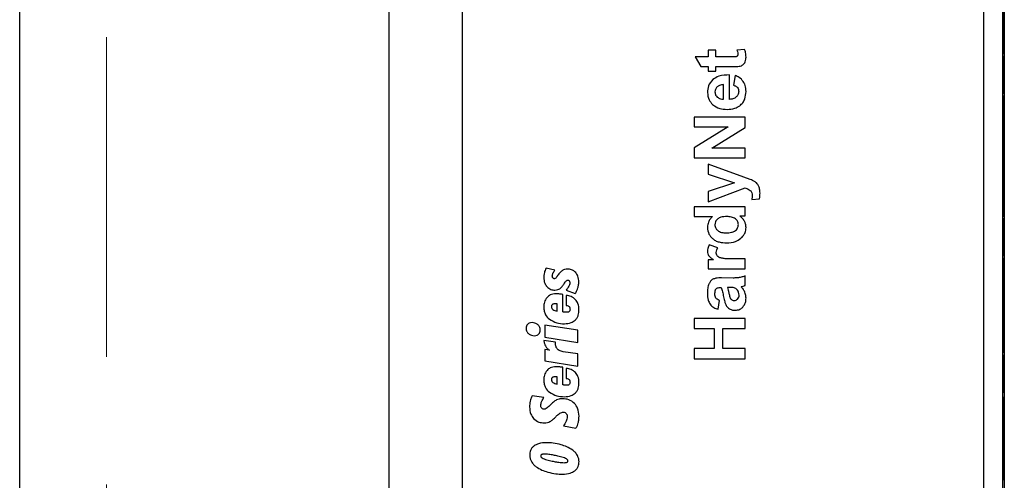
# Model space of a CAD drawing. Units: inches. Extents: x 0.7 to 33.4, y 0.6 to 21.2.
# Drawn here: x 15.2 to 16, y 9.5 to 9.9 of the extents above; entities that cross this region are included whole.
import ezdxf

# ---------------------------------------------------------------- set-up
doc = ezdxf.new("R2010")
doc.units = ezdxf.units.IN
doc.header["$MEASUREMENT"] = 0
doc.linetypes.add('PHANTOM', pattern=[0.5, 0.25, -0.05, 0.05, -0.05, 0.05, -0.05])

msp = doc.modelspace()

# ---------------------------------------------------------------- linework, layer by layer
at = {"color": 7, "linetype": 'Continuous', "lineweight": 25}
for p, q in [((15.20775, 7.34158), (15.20775, 13.07556)), ((15.49653, 11.29046), (15.49653, 9.12668)), ((15.55398, 11.24971), (15.55398, 9.16782)), ((15.96221, 9.16376), (15.96221, 11.25376)), ((15.97721, 9.16782), (15.97721, 11.24971)), ((15.97821, 10.46793), (15.97821, 9.46793)), ((15.97823, 9.82639), (15.97823, 9.91812)), ((15.73634, 9.82414), (15.74084, 9.81653)), ((15.74656, 9.82414), (15.73634, 9.82414)), ((15.75261, 9.82936), (15.74656, 9.82936)), ((15.74656, 9.82936), (15.74656, 9.82414)), ((15.75261, 9.82414), (15.75261, 9.82936)), ((15.76429, 9.82414), (15.75261, 9.82414)), ((15.77497, 9.82997), (15.76905, 9.82933)), ((15.97823, 9.82561), (15.97821, 9.82561)), ((15.97823, 9.82507), (15.97821, 9.82507)), ((15.97823, 9.79524), (15.97823, 9.82507)), ((15.74084, 9.81653), (15.74656, 9.81653)), ((15.74656, 9.81653), (15.74656, 9.81303)), ((15.75261, 9.81303), (15.75261, 9.81653)), ((15.75261, 9.81653), (15.76523, 9.81653)), ((15.74656, 9.81303), (15.75261, 9.81303)), ((15.76322, 9.79091), (15.76322, 9.80997)), ((15.76756, 9.80958), (15.76628, 9.80197)), ((15.75856, 9.79105), (15.75856, 9.80241)), ((15.97823, 9.79524), (15.97821, 9.79524)), ((15.97823, 9.79469), (15.97821, 9.79469)), ((15.97823, 9.69891), (15.97823, 9.79402)), ((15.77539, 9.77685), (15.73561, 9.77685)), ((15.73561, 9.77685), (15.73561, 9.7694)), ((15.77539, 9.7688), (15.77539, 9.77685)), ((15.73561, 9.7694), (15.76227, 9.7694)), ((15.76227, 9.7694), (15.73561, 9.75303)), ((15.74924, 9.75268), (15.77539, 9.7688)), ((15.73561, 9.75303), (15.73561, 9.74523)), ((15.77539, 9.75268), (15.74924, 9.75268)), ((15.77539, 9.74523), (15.77539, 9.75268)), ((15.73561, 9.74523), (15.77539, 9.74523)), ((15.77431, 9.73011), (15.74656, 9.74028)), ((15.74656, 9.74028), (15.74656, 9.73239)), ((15.74656, 9.73239), (15.76701, 9.72564)), ((15.76701, 9.72564), (15.74656, 9.71873)), ((15.77932, 9.72828), (15.77431, 9.73011)), ((15.74656, 9.71061), (15.77545, 9.7216)), ((15.74656, 9.71873), (15.74656, 9.71061)), ((15.78065, 9.71245), (15.78659, 9.71311)), ((15.77539, 9.70679), (15.73561, 9.70679)), ((15.73561, 9.70679), (15.73561, 9.69918)), ((15.77539, 9.69973), (15.77539, 9.70679)), ((15.73561, 9.69918), (15.74997, 9.69918)), ((15.77116, 9.69973), (15.77539, 9.69973)), ((15.97823, 9.69847), (15.97821, 9.69847)), ((15.97823, 9.69793), (15.97821, 9.69793)), ((15.97823, 9.6681), (15.97823, 9.69793)), ((15.75403, 9.6747), (15.74738, 9.67706)), ((15.75065, 9.66545), (15.74656, 9.66545)), ((15.74656, 9.66545), (15.74656, 9.65839)), ((15.77539, 9.666), (15.7665, 9.666)), ((15.77539, 9.65839), (15.77539, 9.666)), ((15.97823, 9.6681), (15.97821, 9.6681)), ((15.97823, 9.66756), (15.97821, 9.66756)), ((15.97823, 9.59244), (15.97823, 9.66681)), ((15.62664, 9.65734), (15.61971, 9.65893)), ((15.74656, 9.65839), (15.77539, 9.65839)), ((15.76593, 9.6511), (15.75704, 9.65122)), ((15.77539, 9.64527), (15.77539, 9.65283)), ((15.63544, 9.64169), (15.64251, 9.63898)), ((15.7559, 9.64372), (15.75667, 9.64372)), ((15.76313, 9.64372), (15.76161, 9.64372)), ((15.63268, 9.62453), (15.63268, 9.63832)), ((15.63549, 9.63748), (15.63549, 9.62957)), ((15.75422, 9.6266), (15.75545, 9.63349)), ((15.6283, 9.62519), (15.6283, 9.63077)), ((15.77539, 9.61954), (15.73561, 9.61954)), ((15.73561, 9.61954), (15.73561, 9.61148)), ((15.77539, 9.61148), (15.77539, 9.61954)), ((15.61857, 9.6143), (15.61857, 9.60487)), ((15.64461, 9.61019), (15.61857, 9.6143)), ((15.64461, 9.60076), (15.64461, 9.61019)), ((15.73561, 9.61148), (15.75128, 9.61148)), ((15.75128, 9.61148), (15.75128, 9.59582)), ((15.758, 9.59582), (15.758, 9.61148)), ((15.758, 9.61148), (15.77539, 9.61148)), ((15.627, 9.60086), (15.61784, 9.60231)), ((15.61857, 9.60487), (15.64461, 9.60076)), ((15.627, 9.60066), (15.627, 9.60086)), ((15.62221, 9.59455), (15.61857, 9.59513)), ((15.61857, 9.59513), (15.61857, 9.58623)), ((15.64461, 9.59165), (15.63298, 9.59346)), ((15.75128, 9.59582), (15.73561, 9.59582)), ((15.73561, 9.59582), (15.73561, 9.58776)), ((15.77539, 9.59582), (15.758, 9.59582)), ((15.77539, 9.58776), (15.77539, 9.59582)), ((15.61857, 9.58623), (15.64461, 9.58211)), ((15.64461, 9.58211), (15.64461, 9.59165)), ((15.73561, 9.58776), (15.77539, 9.58776)), ((15.97823, 9.59164), (15.97821, 9.59164)), ((15.97823, 9.5911), (15.97821, 9.5911)), ((15.97823, 9.56127), (15.97823, 9.5911)), ((15.63268, 9.56745), (15.63268, 9.58123)), ((15.63549, 9.58039), (15.63549, 9.57248)), ((15.6283, 9.56811), (15.6283, 9.57368)), ((15.61794, 9.55754), (15.60888, 9.55899)), ((15.97823, 9.56127), (15.97821, 9.56127)), ((15.97823, 9.56073), (15.97821, 9.56073)), ((15.97823, 9.55935), (15.97821, 9.55935)), ((15.97823, 9.55823), (15.97821, 9.55823)), ((15.97823, 9.49293), (15.97823, 9.55802)), ((15.63319, 9.53541), (15.643, 9.53363)), ((15.97823, 9.49293), (15.97821, 9.49293))]:
    msp.add_line(p, q, dxfattribs=at)
at = {"color": 1, "linetype": 'PHANTOM', "lineweight": 18}
msp.add_line((15.27575, 7.3395), (15.27575, 13.07764), dxfattribs=at)
at = {"color": 7, "linetype": 'Continuous', "lineweight": 25}
for points, knots in [([(15.76843, 9.82429), (15.76821, 9.82426), (15.76768, 9.82419), (15.7663, 9.82415), (15.76514, 9.82415), (15.76429, 9.82414)], [0, 0, 0, 0, 0.160082, 0.384032, 1, 1, 1, 1]), ([(15.7694, 9.82497), (15.76925, 9.82479), (15.76898, 9.82448), (15.76859, 9.82435), (15.76843, 9.82429)], [0, 0, 0, 0, 0.57127, 1, 1, 1, 1]), ([(15.76905, 9.82933), (15.76928, 9.82869), (15.76964, 9.82769), (15.76974, 9.82664), (15.76978, 9.82626)], [0, 0, 0, 0, 0.643953, 1, 1, 1, 1]), ([(15.76978, 9.82626), (15.76976, 9.82599), (15.76973, 9.82553), (15.7695, 9.82514), (15.7694, 9.82497)], [0, 0, 0, 0, 0.580004, 1, 1, 1, 1]), ([(15.77611, 9.82396), (15.77606, 9.82516), (15.77598, 9.82722), (15.77527, 9.82916), (15.77497, 9.82997)], [0, 0, 0, 0, 0.578763, 1, 1, 1, 1]), ([(15.77542, 9.82026), (15.77564, 9.82091), (15.77605, 9.82211), (15.77609, 9.82338), (15.77611, 9.82396)], [0, 0, 0, 0, 0.542098, 1, 1, 1, 1]), ([(15.76523, 9.81653), (15.76647, 9.81652), (15.76827, 9.81651), (15.77006, 9.81671), (15.77063, 9.81677)], [0, 0, 0, 0, 0.683977, 1, 1, 1, 1]), ([(15.77063, 9.81677), (15.77127, 9.81689), (15.77233, 9.81709), (15.77325, 9.81763), (15.77362, 9.81784)], [0, 0, 0, 0, 0.602893, 1, 1, 1, 1]), ([(15.77362, 9.81784), (15.77402, 9.8182), (15.77479, 9.81888), (15.77521, 9.81981), (15.77542, 9.82026)], [0, 0, 0, 0, 0.520824, 1, 1, 1, 1]), ([(15.76322, 9.80997), (15.76032, 9.80993), (15.75562, 9.80988), (15.7517, 9.80738), (15.7502, 9.80642)], [0, 0, 0, 0, 0.61707, 1, 1, 1, 1]), ([(15.77393, 9.80496), (15.77297, 9.80606), (15.7712, 9.8081), (15.76871, 9.80911), (15.76756, 9.80958)], [0, 0, 0, 0, 0.539778, 1, 1, 1, 1]), ([(15.7502, 9.80642), (15.74883, 9.80484), (15.7463, 9.8019), (15.74606, 9.79805), (15.74595, 9.79628)], [0, 0, 0, 0, 0.5392, 1, 1, 1, 1]), ([(15.75351, 9.80071), (15.75295, 9.80006), (15.75196, 9.79891), (15.75184, 9.79741), (15.75178, 9.79675)], [0, 0, 0, 0, 0.559687, 1, 1, 1, 1]), ([(15.75856, 9.80241), (15.75744, 9.80233), (15.75559, 9.80221), (15.7541, 9.80113), (15.75351, 9.80071)], [0, 0, 0, 0, 0.603645, 1, 1, 1, 1]), ([(15.76628, 9.80197), (15.767, 9.80173), (15.76819, 9.80134), (15.76907, 9.80047), (15.76942, 9.80012)], [0, 0, 0, 0, 0.606749, 1, 1, 1, 1]), ([(15.77611, 9.79705), (15.77602, 9.7987), (15.77587, 9.80151), (15.7745, 9.80395), (15.77393, 9.80496)], [0, 0, 0, 0, 0.5859479, 1, 1, 1, 1]), ([(15.74595, 9.79628), (15.74615, 9.79425), (15.74652, 9.79064), (15.74895, 9.78798), (15.75001, 9.78682)], [0, 0, 0, 0, 0.562246, 1, 1, 1, 1]), ([(15.75178, 9.79675), (15.75188, 9.79587), (15.75205, 9.79429), (15.75313, 9.79314), (15.7536, 9.79264)], [0, 0, 0, 0, 0.559839, 1, 1, 1, 1]), ([(15.77039, 9.79712), (15.77029, 9.79619), (15.77011, 9.79452), (15.76899, 9.79329), (15.7685, 9.79275)], [0, 0, 0, 0, 0.559414, 1, 1, 1, 1]), ([(15.76942, 9.80012), (15.76973, 9.79963), (15.77031, 9.7987), (15.77036, 9.79762), (15.77039, 9.79712)], [0, 0, 0, 0, 0.5392209, 1, 1, 1, 1]), ([(15.7712, 9.78593), (15.77204, 9.78666), (15.77373, 9.78812), (15.77574, 9.79193), (15.77597, 9.79505), (15.77611, 9.79705)], [0, 0, 0, 0, 0.263319, 0.528864, 1, 1, 1, 1]), ([(15.75001, 9.78682), (15.75179, 9.78562), (15.75519, 9.78332), (15.75929, 9.78316), (15.76124, 9.78308)], [0, 0, 0, 0, 0.52239, 1, 1, 1, 1]), ([(15.7536, 9.79264), (15.75439, 9.79212), (15.7559, 9.79113), (15.7577, 9.79108), (15.75856, 9.79105)], [0, 0, 0, 0, 0.524149, 1, 1, 1, 1]), ([(15.76124, 9.78308), (15.76333, 9.78319), (15.76689, 9.78339), (15.76993, 9.78518), (15.7712, 9.78593)], [0, 0, 0, 0, 0.586412, 1, 1, 1, 1]), ([(15.7685, 9.79275), (15.76767, 9.79218), (15.76607, 9.79109), (15.76415, 9.79097), (15.76322, 9.79091)], [0, 0, 0, 0, 0.521106, 1, 1, 1, 1]), ([(15.78316, 9.72635), (15.78255, 9.72672), (15.78131, 9.72746), (15.77998, 9.72801), (15.77932, 9.72828)], [0, 0, 0, 0, 0.496775, 1, 1, 1, 1]), ([(15.78531, 9.72426), (15.78497, 9.7247), (15.78434, 9.72549), (15.78353, 9.72608), (15.78316, 9.72635)], [0, 0, 0, 0, 0.546127, 1, 1, 1, 1]), ([(15.78659, 9.72135), (15.78641, 9.72195), (15.78611, 9.72298), (15.78554, 9.72389), (15.78531, 9.72426)], [0, 0, 0, 0, 0.586868, 1, 1, 1, 1]), ([(15.77545, 9.7216), (15.77628, 9.72132), (15.77771, 9.72086), (15.77893, 9.71999), (15.77944, 9.71963)], [0, 0, 0, 0, 0.586751, 1, 1, 1, 1]), ([(15.77944, 9.71963), (15.77971, 9.71937), (15.78026, 9.71884), (15.78089, 9.71749), (15.78096, 9.71639), (15.781, 9.71569)], [0, 0, 0, 0, 0.255373, 0.52027, 1, 1, 1, 1]), ([(15.78706, 9.71744), (15.78704, 9.71821), (15.787, 9.71953), (15.78671, 9.72081), (15.78659, 9.72135)], [0, 0, 0, 0, 0.58475, 1, 1, 1, 1]), ([(15.78659, 9.71311), (15.78674, 9.71391), (15.78701, 9.71534), (15.78704, 9.7168), (15.78706, 9.71744)], [0, 0, 0, 0, 0.558832, 1, 1, 1, 1]), ([(15.781, 9.71569), (15.78098, 9.71511), (15.78093, 9.71402), (15.78074, 9.71295), (15.78065, 9.71245)], [0, 0, 0, 0, 0.531224, 1, 1, 1, 1]), ([(15.74997, 9.69918), (15.74929, 9.69851), (15.74798, 9.69724), (15.74633, 9.69443), (15.74609, 9.69218), (15.74595, 9.69081)], [0, 0, 0, 0, 0.297289, 0.572911, 1, 1, 1, 1]), ([(15.75397, 9.69739), (15.7536, 9.69705), (15.75288, 9.69638), (15.75198, 9.69484), (15.75186, 9.69359), (15.75178, 9.69282)], [0, 0, 0, 0, 0.288534, 0.56087, 1, 1, 1, 1]), ([(15.75178, 9.69282), (15.75181, 9.69233), (15.75187, 9.69138), (15.75251, 9.68973), (15.7534, 9.68884), (15.75395, 9.68828)], [0, 0, 0, 0, 0.281188, 0.552307, 1, 1, 1, 1]), ([(15.76115, 9.69918), (15.75953, 9.69915), (15.75697, 9.69912), (15.75478, 9.69786), (15.75397, 9.69739)], [0, 0, 0, 0, 0.632061, 1, 1, 1, 1]), ([(15.76786, 9.69734), (15.7674, 9.69766), (15.76642, 9.69833), (15.76413, 9.69904), (15.76233, 9.69912), (15.76115, 9.69918)], [0, 0, 0, 0, 0.238078, 0.503112, 1, 1, 1, 1]), ([(15.76711, 9.68773), (15.76762, 9.68808), (15.76858, 9.68876), (15.76984, 9.69049), (15.77001, 9.69196), (15.77011, 9.69287)], [0, 0, 0, 0, 0.296683, 0.567775, 1, 1, 1, 1]), ([(15.77011, 9.69287), (15.77008, 9.69335), (15.77001, 9.69428), (15.76934, 9.69591), (15.76843, 9.69679), (15.76786, 9.69734)], [0, 0, 0, 0, 0.27526, 0.544782, 1, 1, 1, 1]), ([(15.77487, 9.69556), (15.77433, 9.69643), (15.77333, 9.69804), (15.77184, 9.6992), (15.77116, 9.69973)], [0, 0, 0, 0, 0.544645, 1, 1, 1, 1]), ([(15.77611, 9.69071), (15.77604, 9.69163), (15.77591, 9.69332), (15.7752, 9.69486), (15.77487, 9.69556)], [0, 0, 0, 0, 0.546308, 1, 1, 1, 1]), ([(15.74595, 9.69081), (15.74614, 9.68893), (15.7465, 9.68559), (15.74876, 9.68315), (15.74976, 9.68208)], [0, 0, 0, 0, 0.56061, 1, 1, 1, 1]), ([(15.75395, 9.68828), (15.75439, 9.68796), (15.75534, 9.6873), (15.75754, 9.68659), (15.75928, 9.68651), (15.76042, 9.68646)], [0, 0, 0, 0, 0.2390242, 0.5043202, 1, 1, 1, 1]), ([(15.76042, 9.68646), (15.76191, 9.68647), (15.76423, 9.68648), (15.76635, 9.6874), (15.76711, 9.68773)], [0, 0, 0, 0, 0.63989, 1, 1, 1, 1]), ([(15.7721, 9.68217), (15.77278, 9.68284), (15.77409, 9.68414), (15.77574, 9.687), (15.77597, 9.6893), (15.77611, 9.69071)], [0, 0, 0, 0, 0.294368, 0.569089, 1, 1, 1, 1]), ([(15.74976, 9.68208), (15.75054, 9.68148), (15.75216, 9.68024), (15.75597, 9.67888), (15.75897, 9.67872), (15.76092, 9.67862)], [0, 0, 0, 0, 0.246184, 0.512332, 1, 1, 1, 1]), ([(15.76092, 9.67862), (15.76336, 9.67874), (15.76743, 9.67895), (15.77076, 9.68125), (15.7721, 9.68217)], [0, 0, 0, 0, 0.597542, 1, 1, 1, 1]), ([(15.74738, 9.67706), (15.74692, 9.67616), (15.74611, 9.67457), (15.746, 9.67279), (15.74595, 9.67203)], [0, 0, 0, 0, 0.56841, 1, 1, 1, 1]), ([(15.74595, 9.67203), (15.74599, 9.67137), (15.74606, 9.6702), (15.74661, 9.66917), (15.74685, 9.66873)], [0, 0, 0, 0, 0.568408, 1, 1, 1, 1]), ([(15.75278, 9.67111), (15.75287, 9.67178), (15.75303, 9.67306), (15.7537, 9.67416), (15.75403, 9.6747)], [0, 0, 0, 0, 0.51591, 1, 1, 1, 1]), ([(15.75366, 9.66839), (15.75338, 9.66885), (15.75286, 9.66968), (15.7528, 9.67066), (15.75278, 9.67111)], [0, 0, 0, 0, 0.541033, 1, 1, 1, 1]), ([(15.74685, 9.66873), (15.74737, 9.66811), (15.74846, 9.66683), (15.7499, 9.66592), (15.75065, 9.66545)], [0, 0, 0, 0, 0.474317, 1, 1, 1, 1]), ([(15.75685, 9.66664), (15.7561, 9.66687), (15.7549, 9.66722), (15.754, 9.66807), (15.75366, 9.66839)], [0, 0, 0, 0, 0.625466, 1, 1, 1, 1]), ([(15.7665, 9.666), (15.76428, 9.66598), (15.76104, 9.66595), (15.75785, 9.66648), (15.75685, 9.66664)], [0, 0, 0, 0, 0.686545, 1, 1, 1, 1]), ([(15.61831, 9.65535), (15.61816, 9.65463), (15.61789, 9.65335), (15.61785, 9.65205), (15.61784, 9.65148)], [0, 0, 0, 0, 0.563742, 1, 1, 1, 1]), ([(15.61971, 9.65893), (15.61939, 9.65829), (15.61881, 9.65714), (15.61847, 9.6559), (15.61831, 9.65535)], [0, 0, 0, 0, 0.553651, 1, 1, 1, 1]), ([(15.62455, 9.65263), (15.62459, 9.65304), (15.62465, 9.6538), (15.62493, 9.65451), (15.62507, 9.65484)], [0, 0, 0, 0, 0.534345, 1, 1, 1, 1]), ([(15.62507, 9.65484), (15.6253, 9.6553), (15.62575, 9.65617), (15.62635, 9.65696), (15.62664, 9.65734)], [0, 0, 0, 0, 0.523021, 1, 1, 1, 1]), ([(15.63268, 9.65722), (15.63198, 9.65665), (15.63045, 9.65542), (15.62929, 9.65384), (15.62867, 9.65298)], [0, 0, 0, 0, 0.462273, 1, 1, 1, 1]), ([(15.63637, 9.65815), (15.63562, 9.65811), (15.63433, 9.65804), (15.63317, 9.65746), (15.63268, 9.65722)], [0, 0, 0, 0, 0.577761, 1, 1, 1, 1]), ([(15.64283, 9.65536), (15.64181, 9.65626), (15.63995, 9.65789), (15.63749, 9.65807), (15.63637, 9.65815)], [0, 0, 0, 0, 0.546409, 1, 1, 1, 1]), ([(15.64528, 9.64794), (15.64519, 9.64954), (15.64502, 9.65225), (15.64347, 9.65446), (15.64283, 9.65536)], [0, 0, 0, 0, 0.58803, 1, 1, 1, 1]), ([(15.61784, 9.65148), (15.61794, 9.64996), (15.61811, 9.64734), (15.61965, 9.64524), (15.62028, 9.64436)], [0, 0, 0, 0, 0.583077, 1, 1, 1, 1]), ([(15.62499, 9.65112), (15.62485, 9.65136), (15.62458, 9.65183), (15.62456, 9.65237), (15.62455, 9.65263)], [0, 0, 0, 0, 0.52298, 1, 1, 1, 1]), ([(15.62612, 9.65055), (15.62599, 9.65055), (15.62575, 9.65057), (15.62534, 9.65074), (15.62512, 9.65097), (15.62499, 9.65112)], [0, 0, 0, 0, 0.283111, 0.554342, 1, 1, 1, 1]), ([(15.62803, 9.6521), (15.62784, 9.65184), (15.62751, 9.65139), (15.62699, 9.65089), (15.62653, 9.6506), (15.62625, 9.65056), (15.62612, 9.65055)], [0, 0, 0, 0, 0.372671, 0.665715, 0.84784, 1, 1, 1, 1]), ([(15.62867, 9.65298), (15.62856, 9.65284), (15.62835, 9.65255), (15.62813, 9.65225), (15.62803, 9.6521)], [0, 0, 0, 0, 0.483349, 1, 1, 1, 1]), ([(15.63039, 9.64276), (15.63103, 9.64331), (15.63231, 9.6444), (15.63325, 9.64581), (15.63371, 9.6465)], [0, 0, 0, 0, 0.502233, 1, 1, 1, 1]), ([(15.63371, 9.6465), (15.63378, 9.64661), (15.63393, 9.64684), (15.63407, 9.64707), (15.63415, 9.64719)], [0, 0, 0, 0, 0.481338, 1, 1, 1, 1]), ([(15.63415, 9.64719), (15.63439, 9.64755), (15.63481, 9.6482), (15.6355, 9.64891), (15.63613, 9.64932), (15.63652, 9.64938), (15.6367, 9.6494)], [0, 0, 0, 0, 0.373804, 0.665448, 0.846543, 1, 1, 1, 1]), ([(15.6367, 9.6494), (15.63682, 9.64939), (15.63707, 9.64938), (15.63749, 9.64922), (15.6377, 9.64899), (15.63784, 9.64885)], [0, 0, 0, 0, 0.291096, 0.562585, 1, 1, 1, 1]), ([(15.63825, 9.64737), (15.63821, 9.64687), (15.63812, 9.64592), (15.63773, 9.64505), (15.63754, 9.64464)], [0, 0, 0, 0, 0.529395, 1, 1, 1, 1]), ([(15.63784, 9.64885), (15.63797, 9.64862), (15.63823, 9.64815), (15.63824, 9.64763), (15.63825, 9.64737)], [0, 0, 0, 0, 0.517895, 1, 1, 1, 1]), ([(15.64456, 9.64333), (15.64479, 9.64419), (15.6452, 9.6457), (15.64526, 9.64727), (15.64528, 9.64794)], [0, 0, 0, 0, 0.567418, 1, 1, 1, 1]), ([(15.74715, 9.64669), (15.74677, 9.64549), (15.74597, 9.64302), (15.74595, 9.64043), (15.74595, 9.63909)], [0, 0, 0, 0, 0.484067, 1, 1, 1, 1]), ([(15.75022, 9.6502), (15.74954, 9.64971), (15.74825, 9.64877), (15.7475, 9.64736), (15.74715, 9.64669)], [0, 0, 0, 0, 0.5235758, 1, 1, 1, 1]), ([(15.75704, 9.65122), (15.75549, 9.65122), (15.75315, 9.65124), (15.75095, 9.65046), (15.75022, 9.6502)], [0, 0, 0, 0, 0.662591, 1, 1, 1, 1]), ([(15.77153, 9.65147), (15.77065, 9.65135), (15.76879, 9.65111), (15.76691, 9.65111), (15.76593, 9.6511)], [0, 0, 0, 0, 0.474172, 1, 1, 1, 1]), ([(15.77539, 9.65283), (15.77466, 9.65249), (15.77341, 9.65192), (15.77208, 9.6516), (15.77153, 9.65147)], [0, 0, 0, 0, 0.5866764, 1, 1, 1, 1]), ([(15.62028, 9.64436), (15.62129, 9.64349), (15.62313, 9.64189), (15.62554, 9.64172), (15.62663, 9.64164)], [0, 0, 0, 0, 0.548886, 1, 1, 1, 1]), ([(15.62663, 9.64164), (15.62739, 9.64169), (15.62873, 9.64179), (15.62989, 9.64247), (15.63039, 9.64276)], [0, 0, 0, 0, 0.5686574, 1, 1, 1, 1]), ([(15.63754, 9.64464), (15.63722, 9.64408), (15.63662, 9.64303), (15.63582, 9.64212), (15.63544, 9.64169)], [0, 0, 0, 0, 0.530897, 1, 1, 1, 1]), ([(15.64251, 9.63898), (15.64298, 9.63975), (15.64381, 9.64113), (15.64433, 9.64265), (15.64456, 9.64333)], [0, 0, 0, 0, 0.557783, 1, 1, 1, 1]), ([(15.74595, 9.63909), (15.74599, 9.63723), (15.74606, 9.63424), (15.74745, 9.63162), (15.74797, 9.63062)], [0, 0, 0, 0, 0.619947, 1, 1, 1, 1]), ([(15.75178, 9.63852), (15.75181, 9.63946), (15.75185, 9.64066), (15.7523, 9.64204), (15.75259, 9.64245), (15.75272, 9.64263)], [0, 0, 0, 0, 0.651303, 0.840472, 1, 1, 1, 1]), ([(15.75272, 9.64263), (15.75293, 9.64282), (15.75335, 9.64321), (15.75445, 9.64364), (15.75532, 9.64369), (15.7559, 9.64372)], [0, 0, 0, 0, 0.2384346, 0.5004789, 1, 1, 1, 1]), ([(15.75667, 9.64372), (15.75703, 9.64261), (15.75782, 9.64019), (15.75828, 9.63768), (15.75854, 9.63632)], [0, 0, 0, 0, 0.456443, 1, 1, 1, 1]), ([(15.76161, 9.64372), (15.76182, 9.64299), (15.76227, 9.64146), (15.7626, 9.6399), (15.76278, 9.63908)], [0, 0, 0, 0, 0.471417, 1, 1, 1, 1]), ([(15.76278, 9.63908), (15.76298, 9.6381), (15.76327, 9.63667), (15.7639, 9.63535), (15.7641, 9.63493)], [0, 0, 0, 0, 0.678065, 1, 1, 1, 1]), ([(15.76685, 9.64342), (15.7663, 9.64351), (15.76507, 9.64372), (15.76382, 9.64372), (15.76313, 9.64372)], [0, 0, 0, 0, 0.445538, 1, 1, 1, 1]), ([(15.76937, 9.6416), (15.76897, 9.64207), (15.76827, 9.64288), (15.76727, 9.64326), (15.76685, 9.64342)], [0, 0, 0, 0, 0.572147, 1, 1, 1, 1]), ([(15.77072, 9.63767), (15.77064, 9.63844), (15.7705, 9.63986), (15.76972, 9.64106), (15.76937, 9.6416)], [0, 0, 0, 0, 0.543165, 1, 1, 1, 1]), ([(15.77228, 9.64427), (15.77241, 9.64432), (15.7727, 9.64442), (15.773, 9.6445), (15.77317, 9.64454)], [0, 0, 0, 0, 0.432475, 1, 1, 1, 1]), ([(15.77515, 9.6401), (15.77473, 9.64093), (15.77396, 9.64245), (15.77281, 9.6437), (15.77228, 9.64427)], [0, 0, 0, 0, 0.544299, 1, 1, 1, 1]), ([(15.77317, 9.64454), (15.77364, 9.64468), (15.77439, 9.6449), (15.77512, 9.64517), (15.77539, 9.64527)], [0, 0, 0, 0, 0.6368896, 1, 1, 1, 1]), ([(15.77611, 9.63537), (15.77606, 9.63629), (15.77598, 9.63792), (15.7754, 9.63944), (15.77515, 9.6401)], [0, 0, 0, 0, 0.564179, 1, 1, 1, 1]), ([(15.62039, 9.63592), (15.61957, 9.63471), (15.61801, 9.6324), (15.61789, 9.62963), (15.61784, 9.62831)], [0, 0, 0, 0, 0.525663, 1, 1, 1, 1]), ([(15.62732, 9.63873), (15.6258, 9.63861), (15.62317, 9.63839), (15.62121, 9.63666), (15.62039, 9.63592)], [0, 0, 0, 0, 0.577145, 1, 1, 1, 1]), ([(15.62974, 9.63864), (15.62928, 9.63867), (15.62847, 9.63872), (15.62766, 9.63873), (15.62732, 9.63873)], [0, 0, 0, 0, 0.580035, 1, 1, 1, 1]), ([(15.63268, 9.63832), (15.63211, 9.63839), (15.63113, 9.63852), (15.63015, 9.6386), (15.62974, 9.63864)], [0, 0, 0, 0, 0.58827, 1, 1, 1, 1]), ([(15.64276, 9.63412), (15.64164, 9.6351), (15.63953, 9.63693), (15.63677, 9.6373), (15.63549, 9.63748)], [0, 0, 0, 0, 0.5348076, 1, 1, 1, 1]), ([(15.64539, 9.62623), (15.64528, 9.62793), (15.6451, 9.63082), (15.64345, 9.63316), (15.64276, 9.63412)], [0, 0, 0, 0, 0.586856, 1, 1, 1, 1]), ([(15.7526, 9.63535), (15.75233, 9.63585), (15.75182, 9.63685), (15.75179, 9.63797), (15.75178, 9.63852)], [0, 0, 0, 0, 0.509292, 1, 1, 1, 1]), ([(15.75545, 9.63349), (15.75477, 9.63375), (15.75368, 9.63416), (15.7529, 9.63502), (15.7526, 9.63535)], [0, 0, 0, 0, 0.614959, 1, 1, 1, 1]), ([(15.75854, 9.63632), (15.7588, 9.63502), (15.75922, 9.63295), (15.76002, 9.63099), (15.76032, 9.63026)], [0, 0, 0, 0, 0.626495, 1, 1, 1, 1]), ([(15.7641, 9.63493), (15.7643, 9.63468), (15.76469, 9.6342), (15.76558, 9.63358), (15.76633, 9.63349), (15.76679, 9.63344)], [0, 0, 0, 0, 0.302008, 0.576145, 1, 1, 1, 1]), ([(15.76679, 9.63344), (15.76737, 9.6335), (15.76842, 9.63362), (15.76921, 9.63432), (15.76956, 9.63463)], [0, 0, 0, 0, 0.552479, 1, 1, 1, 1]), ([(15.76956, 9.63463), (15.76993, 9.63512), (15.77062, 9.63603), (15.77069, 9.63716), (15.77072, 9.63767)], [0, 0, 0, 0, 0.543669, 1, 1, 1, 1]), ([(15.7737, 9.62838), (15.77447, 9.62949), (15.77594, 9.6316), (15.77606, 9.63416), (15.77611, 9.63537)], [0, 0, 0, 0, 0.526417, 1, 1, 1, 1]), ([(15.61784, 9.62831), (15.6179, 9.62726), (15.61802, 9.62522), (15.61928, 9.62176), (15.62111, 9.61994), (15.62224, 9.61883)], [0, 0, 0, 0, 0.29266, 0.566147, 1, 1, 1, 1]), ([(15.62453, 9.63032), (15.62442, 9.63021), (15.62419, 9.62999), (15.62393, 9.62943), (15.6239, 9.62897), (15.62388, 9.62868)], [0, 0, 0, 0, 0.2578953, 0.5238429, 1, 1, 1, 1]), ([(15.62388, 9.62868), (15.62389, 9.62844), (15.62392, 9.62796), (15.62422, 9.62714), (15.62465, 9.62673), (15.62492, 9.62647)], [0, 0, 0, 0, 0.29471, 0.567961, 1, 1, 1, 1]), ([(15.62642, 9.63087), (15.626, 9.63086), (15.62532, 9.63083), (15.62475, 9.63047), (15.62453, 9.63032)], [0, 0, 0, 0, 0.609136, 1, 1, 1, 1]), ([(15.62492, 9.62647), (15.62543, 9.62617), (15.62649, 9.62557), (15.62769, 9.62532), (15.6283, 9.62519)], [0, 0, 0, 0, 0.4855694, 1, 1, 1, 1]), ([(15.6271, 9.63085), (15.62697, 9.63086), (15.62674, 9.63087), (15.62651, 9.63087), (15.62642, 9.63087)], [0, 0, 0, 0, 0.582189, 1, 1, 1, 1]), ([(15.6283, 9.63077), (15.62804, 9.63079), (15.62764, 9.63083), (15.62724, 9.63085), (15.6271, 9.63085)], [0, 0, 0, 0, 0.657996, 1, 1, 1, 1]), ([(15.63462, 9.62432), (15.6343, 9.62435), (15.63365, 9.62442), (15.63301, 9.62449), (15.63268, 9.62453)], [0, 0, 0, 0, 0.495316, 1, 1, 1, 1]), ([(15.63576, 9.62426), (15.63557, 9.62426), (15.63519, 9.62427), (15.63481, 9.6243), (15.63462, 9.62432)], [0, 0, 0, 0, 0.4984608, 1, 1, 1, 1]), ([(15.63549, 9.62957), (15.63598, 9.62951), (15.63678, 9.62943), (15.63743, 9.62895), (15.63768, 9.62876)], [0, 0, 0, 0, 0.6070463, 1, 1, 1, 1]), ([(15.63776, 9.62486), (15.63762, 9.62476), (15.63734, 9.62454), (15.63666, 9.6243), (15.63611, 9.62427), (15.63576, 9.62426)], [0, 0, 0, 0, 0.2398195, 0.5036527, 1, 1, 1, 1]), ([(15.63768, 9.62876), (15.6378, 9.62862), (15.63806, 9.62832), (15.63835, 9.62763), (15.63839, 9.62708), (15.63841, 9.62672)], [0, 0, 0, 0, 0.2563321, 0.5232833, 1, 1, 1, 1]), ([(15.63841, 9.62672), (15.63839, 9.6263), (15.63836, 9.62561), (15.63793, 9.62508), (15.63776, 9.62486)], [0, 0, 0, 0, 0.60359, 1, 1, 1, 1]), ([(15.64246, 9.61809), (15.64297, 9.61866), (15.644, 9.61982), (15.64516, 9.6226), (15.6453, 9.62481), (15.64539, 9.62623)], [0, 0, 0, 0, 0.2548299, 0.5214472, 1, 1, 1, 1]), ([(15.74797, 9.63062), (15.7489, 9.62963), (15.75064, 9.62776), (15.75308, 9.62698), (15.75422, 9.6266)], [0, 0, 0, 0, 0.528187, 1, 1, 1, 1]), ([(15.76032, 9.63026), (15.76074, 9.62953), (15.76149, 9.62823), (15.76271, 9.62737), (15.76324, 9.62699)], [0, 0, 0, 0, 0.564817, 1, 1, 1, 1]), ([(15.76324, 9.62699), (15.764, 9.62662), (15.76537, 9.62594), (15.7669, 9.62586), (15.7676, 9.62583)], [0, 0, 0, 0, 0.548324, 1, 1, 1, 1]), ([(15.7676, 9.62583), (15.7689, 9.62596), (15.77122, 9.62618), (15.77294, 9.62772), (15.7737, 9.62838)], [0, 0, 0, 0, 0.564618, 1, 1, 1, 1]), ([(15.60866, 9.61618), (15.60793, 9.61613), (15.60667, 9.61605), (15.60567, 9.61531), (15.60526, 9.615)], [0, 0, 0, 0, 0.586996, 1, 1, 1, 1]), ([(15.61328, 9.61451), (15.61252, 9.61504), (15.61113, 9.61603), (15.60944, 9.61613), (15.60866, 9.61618)], [0, 0, 0, 0, 0.542713, 1, 1, 1, 1]), ([(15.62224, 9.61883), (15.62413, 9.6177), (15.62775, 9.61553), (15.63196, 9.61537), (15.63397, 9.6153)], [0, 0, 0, 0, 0.522903, 1, 1, 1, 1]), ([(15.63397, 9.6153), (15.63585, 9.61539), (15.63898, 9.61554), (15.64147, 9.61736), (15.64246, 9.61809)], [0, 0, 0, 0, 0.6014459, 1, 1, 1, 1]), ([(15.60526, 9.615), (15.60485, 9.61451), (15.60409, 9.61358), (15.60402, 9.61239), (15.60398, 9.61184)], [0, 0, 0, 0, 0.537512, 1, 1, 1, 1]), ([(15.60398, 9.61184), (15.60408, 9.61095), (15.60426, 9.60934), (15.60536, 9.60817), (15.60584, 9.60765)], [0, 0, 0, 0, 0.55749, 1, 1, 1, 1]), ([(15.61513, 9.6103), (15.61503, 9.6112), (15.61486, 9.61281), (15.61376, 9.61399), (15.61328, 9.61451)], [0, 0, 0, 0, 0.5600245, 1, 1, 1, 1]), ([(15.61385, 9.60715), (15.61426, 9.60765), (15.61502, 9.60857), (15.61509, 9.60975), (15.61513, 9.6103)], [0, 0, 0, 0, 0.54027, 1, 1, 1, 1]), ([(15.60584, 9.60765), (15.6066, 9.60711), (15.608, 9.60612), (15.60971, 9.60601), (15.61049, 9.60597)], [0, 0, 0, 0, 0.542946, 1, 1, 1, 1]), ([(15.61049, 9.60597), (15.61122, 9.60602), (15.61246, 9.6061), (15.61344, 9.60684), (15.61385, 9.60715)], [0, 0, 0, 0, 0.583959, 1, 1, 1, 1]), ([(15.61784, 9.60231), (15.61796, 9.60147), (15.61817, 9.59999), (15.61883, 9.59864), (15.61912, 9.59806)], [0, 0, 0, 0, 0.565301, 1, 1, 1, 1]), ([(15.6283, 9.5956), (15.62807, 9.59593), (15.62759, 9.59666), (15.6271, 9.59839), (15.62704, 9.59976), (15.627, 9.60066)], [0, 0, 0, 0, 0.2289073, 0.4925496, 1, 1, 1, 1]), ([(15.61912, 9.59806), (15.61959, 9.59735), (15.62045, 9.59603), (15.62166, 9.59502), (15.62221, 9.59455)], [0, 0, 0, 0, 0.541205, 1, 1, 1, 1]), ([(15.63298, 9.59346), (15.63188, 9.59366), (15.63011, 9.59398), (15.62879, 9.59515), (15.6283, 9.5956)], [0, 0, 0, 0, 0.625462, 1, 1, 1, 1]), ([(15.62039, 9.57884), (15.61957, 9.57762), (15.61801, 9.57531), (15.61789, 9.57254), (15.61784, 9.57122)], [0, 0, 0, 0, 0.525663, 1, 1, 1, 1]), ([(15.62732, 9.58165), (15.6258, 9.58152), (15.62317, 9.5813), (15.62121, 9.57957), (15.62039, 9.57884)], [0, 0, 0, 0, 0.577145, 1, 1, 1, 1]), ([(15.62974, 9.58155), (15.62928, 9.58158), (15.62847, 9.58163), (15.62766, 9.58164), (15.62732, 9.58165)], [0, 0, 0, 0, 0.580035, 1, 1, 1, 1]), ([(15.63268, 9.58123), (15.63211, 9.58131), (15.63113, 9.58143), (15.63015, 9.58152), (15.62974, 9.58155)], [0, 0, 0, 0, 0.58827, 1, 1, 1, 1]), ([(15.64276, 9.57704), (15.64164, 9.57801), (15.63953, 9.57984), (15.63677, 9.58021), (15.63549, 9.58039)], [0, 0, 0, 0, 0.5348076, 1, 1, 1, 1]), ([(15.61784, 9.57122), (15.6179, 9.57017), (15.61802, 9.56813), (15.61928, 9.56467), (15.62111, 9.56286), (15.62224, 9.56174)], [0, 0, 0, 0, 0.29266, 0.566147, 1, 1, 1, 1]), ([(15.62453, 9.57324), (15.62442, 9.57313), (15.62419, 9.5729), (15.62393, 9.57234), (15.6239, 9.57189), (15.62388, 9.5716)], [0, 0, 0, 0, 0.2578953, 0.5238429, 1, 1, 1, 1]), ([(15.62388, 9.5716), (15.62389, 9.57135), (15.62392, 9.57087), (15.62422, 9.57006), (15.62465, 9.56964), (15.62492, 9.56938)], [0, 0, 0, 0, 0.29471, 0.567961, 1, 1, 1, 1]), ([(15.62642, 9.57378), (15.626, 9.57377), (15.62532, 9.57374), (15.62475, 9.57338), (15.62453, 9.57324)], [0, 0, 0, 0, 0.609136, 1, 1, 1, 1]), ([(15.6271, 9.57377), (15.62697, 9.57377), (15.62674, 9.57378), (15.62651, 9.57378), (15.62642, 9.57378)], [0, 0, 0, 0, 0.582189, 1, 1, 1, 1]), ([(15.6283, 9.57368), (15.62804, 9.5737), (15.62764, 9.57374), (15.62724, 9.57376), (15.6271, 9.57377)], [0, 0, 0, 0, 0.657996, 1, 1, 1, 1]), ([(15.63549, 9.57248), (15.63598, 9.57243), (15.63678, 9.57234), (15.63743, 9.57186), (15.63768, 9.57167)], [0, 0, 0, 0, 0.607046, 1, 1, 1, 1]), ([(15.63768, 9.57167), (15.6378, 9.57153), (15.63806, 9.57124), (15.63835, 9.57054), (15.63839, 9.56999), (15.63841, 9.56963)], [0, 0, 0, 0, 0.256332, 0.523283, 1, 1, 1, 1]), ([(15.63841, 9.56963), (15.63839, 9.56922), (15.63836, 9.56852), (15.63793, 9.56799), (15.63776, 9.56778)], [0, 0, 0, 0, 0.60359, 1, 1, 1, 1]), ([(15.64539, 9.56915), (15.64528, 9.57084), (15.6451, 9.57373), (15.64345, 9.57607), (15.64276, 9.57704)], [0, 0, 0, 0, 0.586856, 1, 1, 1, 1]), ([(15.62224, 9.56174), (15.62413, 9.56061), (15.62775, 9.55845), (15.63196, 9.55829), (15.63397, 9.55821)], [0, 0, 0, 0, 0.522903, 1, 1, 1, 1]), ([(15.62492, 9.56938), (15.62543, 9.56909), (15.62649, 9.56848), (15.62769, 9.56823), (15.6283, 9.56811)], [0, 0, 0, 0, 0.4855694, 1, 1, 1, 1]), ([(15.63462, 9.56723), (15.6343, 9.56726), (15.63365, 9.56733), (15.63301, 9.56741), (15.63268, 9.56745)], [0, 0, 0, 0, 0.495316, 1, 1, 1, 1]), ([(15.63576, 9.56717), (15.63557, 9.56717), (15.63519, 9.56718), (15.63481, 9.56721), (15.63462, 9.56723)], [0, 0, 0, 0, 0.4984608, 1, 1, 1, 1]), ([(15.63776, 9.56778), (15.63762, 9.56767), (15.63734, 9.56745), (15.63666, 9.56721), (15.63611, 9.56719), (15.63576, 9.56717)], [0, 0, 0, 0, 0.2398195, 0.5036527, 1, 1, 1, 1]), ([(15.64246, 9.56101), (15.64297, 9.56157), (15.644, 9.56273), (15.64516, 9.56551), (15.6453, 9.56773), (15.64539, 9.56915)], [0, 0, 0, 0, 0.2548299, 0.5214472, 1, 1, 1, 1]), ([(15.60726, 9.5547), (15.6071, 9.55389), (15.60679, 9.55242), (15.60676, 9.55092), (15.60674, 9.55025)], [0, 0, 0, 0, 0.5509078, 1, 1, 1, 1]), ([(15.60888, 9.55899), (15.6085, 9.5582), (15.60785, 9.55681), (15.60744, 9.55533), (15.60726, 9.5547)], [0, 0, 0, 0, 0.574601, 1, 1, 1, 1]), ([(15.61555, 9.55123), (15.61558, 9.55179), (15.61565, 9.55283), (15.61599, 9.55381), (15.61615, 9.55426)], [0, 0, 0, 0, 0.539145, 1, 1, 1, 1]), ([(15.61615, 9.55426), (15.61642, 9.55488), (15.61692, 9.55602), (15.61762, 9.55706), (15.61794, 9.55754)], [0, 0, 0, 0, 0.5368186, 1, 1, 1, 1]), ([(15.62793, 9.55568), (15.62706, 9.55516), (15.62527, 9.5541), (15.62381, 9.55262), (15.62305, 9.55186)], [0, 0, 0, 0, 0.486042, 1, 1, 1, 1]), ([(15.63263, 9.5566), (15.63169, 9.55656), (15.63007, 9.55649), (15.62856, 9.55592), (15.62793, 9.55568)], [0, 0, 0, 0, 0.581434, 1, 1, 1, 1]), ([(15.64201, 9.55293), (15.64054, 9.55411), (15.63778, 9.55631), (15.63426, 9.55651), (15.63263, 9.5566)], [0, 0, 0, 0, 0.533938, 1, 1, 1, 1]), ([(15.63397, 9.55821), (15.63585, 9.5583), (15.63898, 9.55845), (15.64147, 9.56028), (15.64246, 9.56101)], [0, 0, 0, 0, 0.6014459, 1, 1, 1, 1]), ([(15.60674, 9.55025), (15.60686, 9.54827), (15.60707, 9.54491), (15.60905, 9.54222), (15.60987, 9.54111)], [0, 0, 0, 0, 0.588693, 1, 1, 1, 1]), ([(15.61622, 9.54917), (15.616, 9.5495), (15.61559, 9.55012), (15.61556, 9.55087), (15.61555, 9.55123)], [0, 0, 0, 0, 0.5240879, 1, 1, 1, 1]), ([(15.61806, 9.54842), (15.61766, 9.54845), (15.61696, 9.54851), (15.61644, 9.54897), (15.61622, 9.54917)], [0, 0, 0, 0, 0.580038, 1, 1, 1, 1]), ([(15.62249, 9.5513), (15.62161, 9.55046), (15.6205, 9.54939), (15.6189, 9.54853), (15.61832, 9.54846), (15.61806, 9.54842)], [0, 0, 0, 0, 0.675967, 0.857078, 1, 1, 1, 1]), ([(15.62305, 9.55186), (15.62296, 9.55177), (15.62277, 9.55158), (15.62258, 9.5514), (15.62249, 9.5513)], [0, 0, 0, 0, 0.491829, 1, 1, 1, 1]), ([(15.64544, 9.54287), (15.64531, 9.54505), (15.64508, 9.54876), (15.6429, 9.55172), (15.64201, 9.55293)], [0, 0, 0, 0, 0.590183, 1, 1, 1, 1]), ([(15.60987, 9.54111), (15.6112, 9.54003), (15.61368, 9.53802), (15.61685, 9.53783), (15.61831, 9.53775)], [0, 0, 0, 0, 0.5373241, 1, 1, 1, 1]), ([(15.61831, 9.53775), (15.61917, 9.53779), (15.62067, 9.53788), (15.62205, 9.53848), (15.62264, 9.53873)], [0, 0, 0, 0, 0.568841, 1, 1, 1, 1]), ([(15.62264, 9.53873), (15.62346, 9.53925), (15.62511, 9.54029), (15.62648, 9.54167), (15.62717, 9.54237)], [0, 0, 0, 0, 0.495852, 1, 1, 1, 1]), ([(15.62717, 9.54237), (15.62783, 9.54307), (15.62887, 9.54415), (15.63008, 9.54501), (15.63051, 9.54532)], [0, 0, 0, 0, 0.646482, 1, 1, 1, 1]), ([(15.63051, 9.54532), (15.63097, 9.54556), (15.63177, 9.54599), (15.63267, 9.54605), (15.63304, 9.54608)], [0, 0, 0, 0, 0.577989, 1, 1, 1, 1]), ([(15.63304, 9.54608), (15.63355, 9.54604), (15.63443, 9.54597), (15.63509, 9.54541), (15.63537, 9.54517)], [0, 0, 0, 0, 0.579704, 1, 1, 1, 1]), ([(15.63543, 9.53904), (15.6351, 9.53833), (15.63449, 9.53704), (15.6336, 9.53592), (15.63319, 9.53541)], [0, 0, 0, 0, 0.5473705, 1, 1, 1, 1]), ([(15.63537, 9.54517), (15.63564, 9.54477), (15.63616, 9.54403), (15.6362, 9.54313), (15.63622, 9.5427)], [0, 0, 0, 0, 0.529149, 1, 1, 1, 1]), ([(15.63622, 9.5427), (15.63617, 9.54202), (15.63609, 9.54076), (15.63564, 9.53958), (15.63543, 9.53904)], [0, 0, 0, 0, 0.538458, 1, 1, 1, 1]), ([(15.64479, 9.53771), (15.645, 9.53865), (15.64538, 9.54035), (15.64542, 9.54208), (15.64544, 9.54287)], [0, 0, 0, 0, 0.550304, 1, 1, 1, 1]), ([(15.643, 9.53363), (15.64341, 9.53432), (15.64418, 9.5356), (15.64459, 9.53704), (15.64479, 9.53771)], [0, 0, 0, 0, 0.5321972, 1, 1, 1, 1]), ([(15.61023, 9.51969), (15.60966, 9.5192), (15.60852, 9.51821), (15.60712, 9.51573), (15.60695, 9.5137), (15.60685, 9.51242)], [0, 0, 0, 0, 0.273437, 0.541327, 1, 1, 1, 1]), ([(15.61996, 9.52221), (15.61784, 9.52214), (15.61438, 9.52204), (15.61139, 9.52035), (15.61023, 9.51969)], [0, 0, 0, 0, 0.612497, 1, 1, 1, 1]), ([(15.63139, 9.52063), (15.6293, 9.52114), (15.62554, 9.52205), (15.62168, 9.52216), (15.61996, 9.52221)], [0, 0, 0, 0, 0.556649, 1, 1, 1, 1]), ([(15.64048, 9.51639), (15.63898, 9.51734), (15.63614, 9.51916), (15.63292, 9.52016), (15.63139, 9.52063)], [0, 0, 0, 0, 0.527682, 1, 1, 1, 1]), ([(15.64413, 9.5123), (15.64358, 9.51315), (15.64257, 9.51471), (15.64113, 9.51587), (15.64048, 9.51639)], [0, 0, 0, 0, 0.5501, 1, 1, 1, 1]), ([(15.60685, 9.51242), (15.60692, 9.51147), (15.60705, 9.50976), (15.6078, 9.50822), (15.60813, 9.50753)], [0, 0, 0, 0, 0.552355, 1, 1, 1, 1]), ([(15.61615, 9.51288), (15.61603, 9.51281), (15.6158, 9.51268), (15.61558, 9.51239), (15.61546, 9.51208), (15.61545, 9.51188), (15.61544, 9.51178)], [0, 0, 0, 0, 0.299216, 0.567163, 0.776094, 1, 1, 1, 1]), ([(15.61544, 9.51178), (15.61546, 9.51162), (15.6155, 9.5113), (15.61586, 9.51074), (15.61626, 9.51045), (15.61653, 9.51027)], [0, 0, 0, 0, 0.238859, 0.497789, 1, 1, 1, 1]), ([(15.61826, 9.51325), (15.61781, 9.51325), (15.61708, 9.51324), (15.6164, 9.51298), (15.61615, 9.51288)], [0, 0, 0, 0, 0.62721, 1, 1, 1, 1]), ([(15.61653, 9.51027), (15.61709, 9.50999), (15.61826, 9.50942), (15.61951, 9.50906), (15.62017, 9.50888)], [0, 0, 0, 0, 0.472897, 1, 1, 1, 1]), ([(15.62461, 9.51263), (15.62331, 9.51283), (15.62121, 9.51315), (15.61908, 9.51322), (15.61826, 9.51325)], [0, 0, 0, 0, 0.614808, 1, 1, 1, 1]), ([(15.62017, 9.50888), (15.62156, 9.5085), (15.62405, 9.50783), (15.62658, 9.50739), (15.6277, 9.50719)], [0, 0, 0, 0, 0.559837, 1, 1, 1, 1]), ([(15.63204, 9.51096), (15.63068, 9.51133), (15.62823, 9.512), (15.62572, 9.51243), (15.62461, 9.51263)], [0, 0, 0, 0, 0.554234, 1, 1, 1, 1]), ([(15.63567, 9.50951), (15.63512, 9.5098), (15.63395, 9.5104), (15.63269, 9.51077), (15.63204, 9.51096)], [0, 0, 0, 0, 0.477458, 1, 1, 1, 1]), ([(15.63679, 9.50798), (15.63678, 9.50814), (15.63674, 9.50846), (15.63636, 9.50902), (15.63595, 9.50932), (15.63567, 9.50951)], [0, 0, 0, 0, 0.232889, 0.489826, 1, 1, 1, 1]), ([(15.63611, 9.50693), (15.63622, 9.507), (15.63644, 9.50713), (15.63666, 9.5074), (15.63678, 9.50769), (15.63679, 9.50788), (15.63679, 9.50798)], [0, 0, 0, 0, 0.300348, 0.569243, 0.778021, 1, 1, 1, 1]), ([(15.64544, 9.50742), (15.64536, 9.50836), (15.64523, 9.51007), (15.64447, 9.51161), (15.64413, 9.5123)], [0, 0, 0, 0, 0.549151, 1, 1, 1, 1]), ([(15.60813, 9.50753), (15.60868, 9.50667), (15.60969, 9.50511), (15.61114, 9.50395), (15.6118, 9.50343)], [0, 0, 0, 0, 0.546943, 1, 1, 1, 1]), ([(15.6118, 9.50343), (15.61329, 9.50249), (15.61614, 9.50069), (15.61937, 9.49971), (15.62091, 9.49923)], [0, 0, 0, 0, 0.521158, 1, 1, 1, 1]), ([(15.6277, 9.50719), (15.62898, 9.507), (15.63108, 9.50668), (15.6332, 9.50661), (15.63402, 9.50659)], [0, 0, 0, 0, 0.611328, 1, 1, 1, 1]), ([(15.63247, 9.49763), (15.63456, 9.4977), (15.63799, 9.49781), (15.64093, 9.49951), (15.64208, 9.50017)], [0, 0, 0, 0, 0.610868, 1, 1, 1, 1]), ([(15.63402, 9.50659), (15.63448, 9.50659), (15.63519, 9.5066), (15.63586, 9.50684), (15.63611, 9.50693)], [0, 0, 0, 0, 0.6328456, 1, 1, 1, 1]), ([(15.64208, 9.50017), (15.64265, 9.50067), (15.64378, 9.50166), (15.64516, 9.50413), (15.64533, 9.50615), (15.64544, 9.50742)], [0, 0, 0, 0, 0.274416, 0.542708, 1, 1, 1, 1]), ([(15.62091, 9.49923), (15.62303, 9.49872), (15.62684, 9.4978), (15.63075, 9.49768), (15.63247, 9.49763)], [0, 0, 0, 0, 0.558393, 1, 1, 1, 1])]:
    msp.add_open_spline(points, degree=3, knots=knots, dxfattribs=at)

doc.saveas('drawing.dxf')
